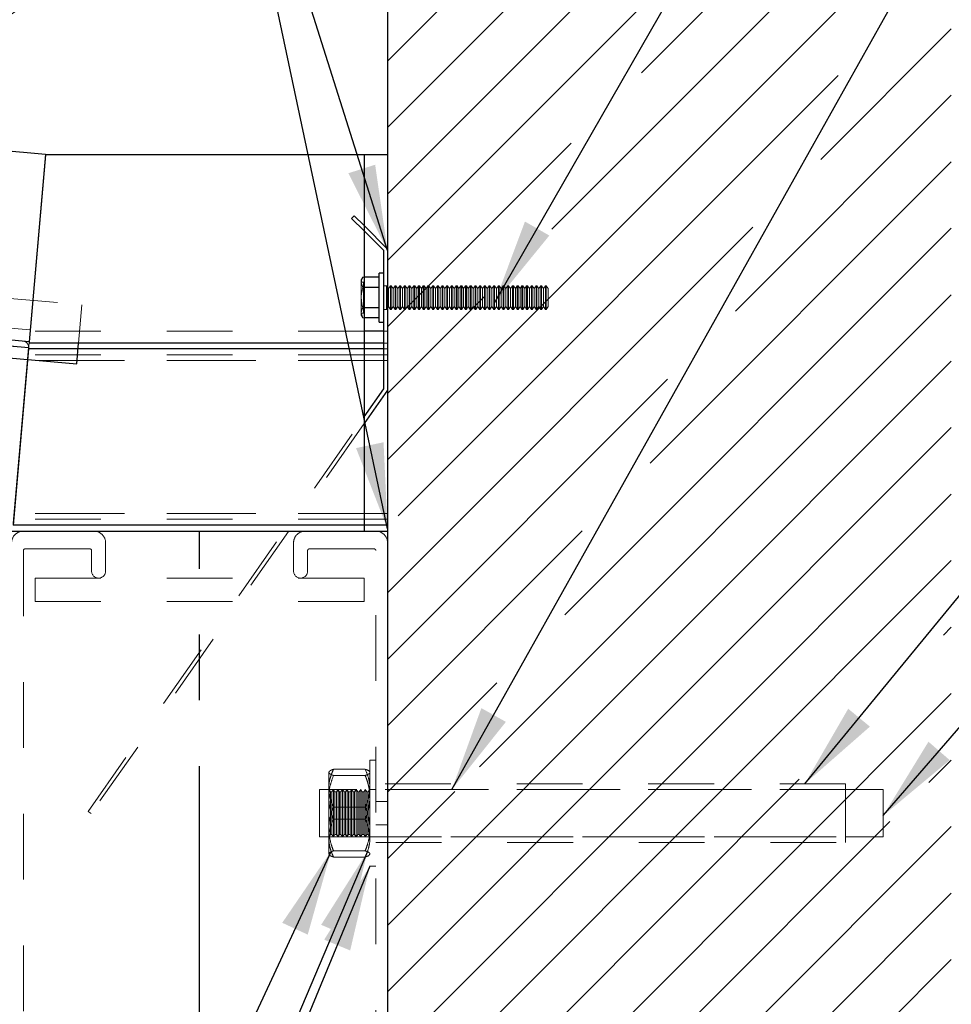
# Model space of a CAD drawing. Units: inches. Extents: x 0.3 to 33.8, y 0 to 21.6.
# Drawn here: x 22.5 to 23.9, y 8.4 to 9.9 of the extents above; entities that cross this region are included whole.
import ezdxf

# ---------------------------------------------------------------- set-up
doc = ezdxf.new("R2010")
doc.units = ezdxf.units.IN
doc.header["$MEASUREMENT"] = 0
doc.linetypes.add('CENTERX2', pattern=[0.8, 0.5, -0.1, 0.1, -0.1])
doc.linetypes.add('HIDDEN', pattern=[0.075, 0.05, -0.025])
doc.layers.add('SLD-0', color=179, linetype='Continuous')
doc.dimstyles.new('SLDDIMSTYLE2', dxfattribs={"dimtxt": 0.18, "dimasz": 0.13, "dimexe": 0, "dimexo": 0.0625, "dimgap": 0, "dimtad": 0, "dimtih": 1, "dimtoh": 1, "dimdec": 0, "dimrnd": 1e-09, "dimzin": 0, "dimdsep": 46, "dimlunit": 5, "dimtxsty": 'Standard', "dimsah": 1, "dimcen": 0.09, "dimadec": 0, "dimazin": 0, "dimtfac": 0.13, "dimtdec": 0, "dimtofl": 0, "dimtmove": 0, "dimatfit": 3, "dimfxl": 1, "dimfrac": 2, "dimtolj": 1, "dimtzin": 0, "dimarcsym": 0})

# ---------------------------------------------------------------- blocks, each defined once
blk = doc.blocks.new('SW_HATCH_16')
at = {"color": 0, "linetype": 'Continuous', "lineweight": 18}
for p, q in [((0.3413, 0.0383), (-0.009, -0.3121)), ((0.4407, 0.0367), (-0.009, -0.4131)), ((0.5349, 0.0299), (-0.009, -0.5141)), ((0.7103, 0.0032), (0.3769, -0.3302)), ((0.7924, -0.0157), (0.2406, -0.5675)), ((0.8058, -0.1034), (-0.009, -0.9182)), ((0.4066, -0.1995), (-0.009, -0.6151)), ((0.8481, -0.2631), (0.6496, -0.4616)), ((0.6761, -0.3341), (0.007, -1.0032)), ((0.8481, -0.3641), (0.5199, -0.6923)), ((0.2703, -0.4369), (-0.009, -0.7161)), ((0.8481, -0.4651), (0.3902, -0.923)), ((0.5464, -0.5647), (-0.009, -1.1202)), ((0.8481, -0.5661), (0.2606, -1.1537)), ((0.1379, -0.6702), (-0.009, -0.8171)), ((0.8481, -0.6671), (0.1309, -1.3843)), ((0.8481, -0.7681), (-0.009, -1.6253)), ((0.4168, -0.7954), (-0.009, -1.2212)), ((0.8481, -0.8691), (-0.009, -1.7263)), ((0.8481, -0.9702), (-0.009, -1.8273)), ((0.2871, -1.0261), (-0.009, -1.3222)), ((0.8481, -1.0712), (-0.009, -1.9283)), ((0.8481, -1.1722), (0.836, -1.1843)), ((0.1574, -1.2568), (-0.009, -1.4232)), ((0.8481, -1.2732), (-0.009, -2.1303)), ((0.8481, -1.3742), (0.8139, -1.4084)), ((0.6169, -1.4034), (-0.009, -2.0293)), ((0.0934, -1.4218), (-0.009, -1.5243)), ((0.7548, -1.4675), (-0.009, -2.2314)), ((0.8481, -1.4752), (-0.009, -2.3324)), ((0.8481, -1.5762), (-0.009, -2.4334)), ((0.8481, -1.6773), (-0.009, -2.5344))]:
    blk.add_line(p, q, dxfattribs=at)

msp = doc.modelspace()

# ---------------------------------------------------------------- linework, layer by layer
at = {"color": 7, "linetype": 'Continuous', "lineweight": 25}
for p, q in [((23.0198, 10.1929), (23.0198, 6.8084)), ((22.4999, 9.7409), (22.2085, 9.7664)), ((22.4999, 9.7409), (22.475, 9.4563)), ((22.4998, 9.74), (22.475, 9.4563)), ((22.9841, 9.74), (22.4998, 9.74)), ((23.0198, 9.74), (22.9841, 9.74)), ((22.9841, 9.74), (22.9841, 9.4542)), ((22.9841, 9.6327), (23.0198, 9.5971)), ((23.0141, 9.5947), (22.9841, 9.6247)), ((23.0141, 9.3846), (23.0141, 9.5947)), ((23.0141, 9.5604), (23.0069, 9.5604)), ((23.0069, 9.5233), (23.0069, 9.5604)), ((23.0069, 9.5542), (22.9841, 9.5542)), ((23.0069, 9.5388), (22.9841, 9.5388)), ((23.0069, 9.4862), (23.0069, 9.5233)), ((23.0069, 9.5078), (22.9841, 9.5078)), ((21.9703, 9.4915), (22.4742, 9.4474)), ((22.475, 9.4563), (21.9762, 9.4999)), ((23.0069, 9.4924), (22.9841, 9.4924)), ((23.0069, 9.4862), (23.0141, 9.4862)), ((21.9584, 9.4742), (22.5472, 9.4227)), ((23.0141, 9.4721), (22.9841, 9.4721)), ((22.475, 9.4563), (22.475, 9.4542)), ((22.4741, 9.4453), (22.4506, 9.1775)), ((22.4509, 9.1805), (22.4742, 9.4474)), ((22.9841, 9.4453), (22.4741, 9.4453)), ((22.9841, 9.4542), (22.475, 9.4542)), ((22.5472, 9.4227), (22.5499, 9.4542)), ((23.0141, 9.4542), (22.9841, 9.4542)), ((22.9841, 9.4542), (22.9841, 9.4453)), ((22.9841, 9.4453), (22.9841, 9.1775)), ((22.9841, 9.3419), (23.0141, 9.3846)), ((23.0198, 9.3828), (22.9841, 9.3319)), ((22.9841, 9.1775), (22.4506, 9.1775)), ((22.9841, 9.1775), (22.9841, 9.1685)), ((22.4483, 9.1685), (23.0198, 9.1685))]:
    msp.add_line(p, q, dxfattribs=at)
at = {"color": 7, "linetype": 'HIDDEN', "lineweight": 18}
for p, q in [((22.9652, 9.6436), (22.9693, 9.6476)), ((22.9841, 9.6247), (22.9652, 9.6436)), ((22.9693, 9.6476), (22.9841, 9.6327)), ((22.02, 9.5592), (22.555, 9.5124)), ((22.9822, 9.5542), (22.9798, 9.5501)), ((22.9798, 9.5465), (22.9798, 9.5501)), ((22.9832, 9.5467), (22.9798, 9.5467)), ((22.9822, 9.5388), (22.9798, 9.5465)), ((22.9798, 9.5233), (22.9798, 9.5465)), ((22.9841, 9.5542), (22.9822, 9.5542)), ((22.9832, 9.5467), (22.9832, 9.4999)), ((22.9841, 9.5388), (22.9822, 9.5388)), ((23.0182, 9.5412), (23.0141, 9.5412)), ((23.0182, 9.5054), (23.0182, 9.5412)), ((23.0198, 9.5412), (23.0182, 9.5412)), ((23.0212, 9.5369), (23.0182, 9.5412)), ((23.0242, 9.5412), (23.0212, 9.5369)), ((23.0212, 9.5097), (23.0212, 9.5369)), ((23.0242, 9.5054), (23.0242, 9.5412)), ((23.0254, 9.5412), (23.0242, 9.5412)), ((23.0254, 9.5054), (23.0254, 9.5412)), ((23.0283, 9.5369), (23.0254, 9.5412)), ((23.0313, 9.5412), (23.0283, 9.5369)), ((23.0283, 9.5097), (23.0283, 9.5369)), ((23.0313, 9.5054), (23.0313, 9.5412)), ((23.0325, 9.5412), (23.0313, 9.5412)), ((23.0325, 9.5054), (23.0325, 9.5412)), ((23.0355, 9.5369), (23.0325, 9.5412)), ((23.0385, 9.5412), (23.0355, 9.5369)), ((23.0355, 9.5097), (23.0355, 9.5369)), ((23.0385, 9.5054), (23.0385, 9.5412)), ((23.0397, 9.5412), (23.0385, 9.5412)), ((23.0397, 9.5054), (23.0397, 9.5412)), ((23.0426, 9.5369), (23.0397, 9.5412)), ((23.0456, 9.5412), (23.0426, 9.5369)), ((23.0426, 9.5097), (23.0426, 9.5369)), ((23.0456, 9.5054), (23.0456, 9.5412)), ((23.0468, 9.5412), (23.0456, 9.5412)), ((23.0468, 9.5054), (23.0468, 9.5412)), ((23.0498, 9.5369), (23.0468, 9.5412)), ((23.0528, 9.5412), (23.0498, 9.5369)), ((23.0498, 9.5097), (23.0498, 9.5369)), ((23.0528, 9.5054), (23.0528, 9.5412)), ((23.0539, 9.5412), (23.0528, 9.5412)), ((23.0539, 9.5054), (23.0539, 9.5412)), ((23.0569, 9.5369), (23.0539, 9.5412)), ((23.0599, 9.5412), (23.0569, 9.5369)), ((23.0569, 9.5097), (23.0569, 9.5369)), ((23.0599, 9.5054), (23.0599, 9.5412)), ((23.0611, 9.5412), (23.0599, 9.5412)), ((23.0611, 9.5054), (23.0611, 9.5412)), ((23.0641, 9.5369), (23.0611, 9.5412)), ((23.067, 9.5412), (23.0641, 9.5369)), ((23.0641, 9.5097), (23.0641, 9.5369)), ((23.067, 9.5054), (23.067, 9.5412)), ((23.0682, 9.5412), (23.067, 9.5412)), ((23.0682, 9.5054), (23.0682, 9.5412)), ((23.0712, 9.5369), (23.0682, 9.5412)), ((23.0742, 9.5412), (23.0712, 9.5369)), ((23.0712, 9.5097), (23.0712, 9.5369)), ((23.0742, 9.5054), (23.0742, 9.5412)), ((23.0754, 9.5412), (23.0742, 9.5412)), ((23.0754, 9.5054), (23.0754, 9.5412)), ((23.0783, 9.5369), (23.0754, 9.5412)), ((23.0813, 9.5412), (23.0783, 9.5369)), ((23.0783, 9.5097), (23.0783, 9.5369)), ((23.0813, 9.5054), (23.0813, 9.5412)), ((23.0825, 9.5412), (23.0813, 9.5412)), ((23.0825, 9.5054), (23.0825, 9.5412)), ((23.0855, 9.5369), (23.0825, 9.5412)), ((23.0885, 9.5412), (23.0855, 9.5369)), ((23.0855, 9.5097), (23.0855, 9.5369)), ((23.0885, 9.5054), (23.0885, 9.5412)), ((23.0897, 9.5412), (23.0885, 9.5412)), ((23.0897, 9.5054), (23.0897, 9.5412)), ((23.0926, 9.5369), (23.0897, 9.5412)), ((23.0956, 9.5412), (23.0926, 9.5369)), ((23.0926, 9.5097), (23.0926, 9.5369)), ((23.0956, 9.5054), (23.0956, 9.5412)), ((23.0968, 9.5412), (23.0956, 9.5412)), ((23.0968, 9.5054), (23.0968, 9.5412)), ((23.0998, 9.5369), (23.0968, 9.5412)), ((23.1028, 9.5412), (23.0998, 9.5369)), ((23.0998, 9.5097), (23.0998, 9.5369)), ((23.1028, 9.5054), (23.1028, 9.5412)), ((23.1039, 9.5412), (23.1028, 9.5412)), ((23.1039, 9.5054), (23.1039, 9.5412)), ((23.1069, 9.5369), (23.1039, 9.5412)), ((23.1099, 9.5412), (23.1069, 9.5369)), ((23.1069, 9.5097), (23.1069, 9.5369)), ((23.1099, 9.5054), (23.1099, 9.5412)), ((23.1111, 9.5412), (23.1099, 9.5412)), ((23.1111, 9.5054), (23.1111, 9.5412)), ((23.1141, 9.5369), (23.1111, 9.5412)), ((23.117, 9.5412), (23.1141, 9.5369)), ((23.1141, 9.5097), (23.1141, 9.5369)), ((23.117, 9.5054), (23.117, 9.5412)), ((23.1182, 9.5412), (23.117, 9.5412)), ((23.1182, 9.5054), (23.1182, 9.5412)), ((23.1212, 9.5369), (23.1182, 9.5412)), ((23.1242, 9.5412), (23.1212, 9.5369)), ((23.1212, 9.5097), (23.1212, 9.5369)), ((23.1242, 9.5054), (23.1242, 9.5412)), ((23.1254, 9.5412), (23.1242, 9.5412)), ((23.1254, 9.5054), (23.1254, 9.5412)), ((23.1283, 9.5369), (23.1254, 9.5412)), ((23.1313, 9.5412), (23.1283, 9.5369)), ((23.1283, 9.5097), (23.1283, 9.5369)), ((23.1313, 9.5054), (23.1313, 9.5412)), ((23.1325, 9.5412), (23.1313, 9.5412)), ((23.1325, 9.5054), (23.1325, 9.5412)), ((23.1355, 9.5369), (23.1325, 9.5412)), ((23.1385, 9.5412), (23.1355, 9.5369)), ((23.1355, 9.5097), (23.1355, 9.5369)), ((23.1385, 9.5054), (23.1385, 9.5412)), ((23.1397, 9.5412), (23.1385, 9.5412)), ((23.1397, 9.5054), (23.1397, 9.5412)), ((23.1426, 9.5369), (23.1397, 9.5412)), ((23.1456, 9.5412), (23.1426, 9.5369)), ((23.1426, 9.5097), (23.1426, 9.5369)), ((23.1456, 9.5054), (23.1456, 9.5412)), ((23.1468, 9.5412), (23.1456, 9.5412)), ((23.1468, 9.5054), (23.1468, 9.5412)), ((23.1498, 9.5369), (23.1468, 9.5412)), ((23.1528, 9.5412), (23.1498, 9.5369)), ((23.1498, 9.5097), (23.1498, 9.5369)), ((23.1528, 9.5054), (23.1528, 9.5412)), ((23.1539, 9.5412), (23.1528, 9.5412)), ((23.1539, 9.5054), (23.1539, 9.5412)), ((23.1569, 9.5369), (23.1539, 9.5412)), ((23.1599, 9.5412), (23.1569, 9.5369)), ((23.1569, 9.5097), (23.1569, 9.5369)), ((23.1599, 9.5054), (23.1599, 9.5412)), ((23.1611, 9.5412), (23.1599, 9.5412)), ((23.1611, 9.5054), (23.1611, 9.5412)), ((23.1641, 9.5369), (23.1611, 9.5412)), ((23.167, 9.5412), (23.1641, 9.5369)), ((23.1641, 9.5097), (23.1641, 9.5369)), ((23.167, 9.5054), (23.167, 9.5412)), ((23.1682, 9.5412), (23.167, 9.5412)), ((23.1682, 9.5054), (23.1682, 9.5412)), ((23.1712, 9.5369), (23.1682, 9.5412)), ((23.1742, 9.5412), (23.1712, 9.5369)), ((23.1712, 9.5097), (23.1712, 9.5369)), ((23.1742, 9.5054), (23.1742, 9.5412)), ((23.1754, 9.5412), (23.1742, 9.5412)), ((23.1754, 9.5054), (23.1754, 9.5412)), ((23.1783, 9.5369), (23.1754, 9.5412)), ((23.1813, 9.5412), (23.1783, 9.5369)), ((23.1783, 9.5097), (23.1783, 9.5369)), ((23.1813, 9.5054), (23.1813, 9.5412)), ((23.1825, 9.5412), (23.1813, 9.5412)), ((23.1825, 9.5054), (23.1825, 9.5412)), ((23.1855, 9.5369), (23.1825, 9.5412)), ((23.1885, 9.5412), (23.1855, 9.5369)), ((23.1855, 9.5097), (23.1855, 9.5369)), ((23.1885, 9.5054), (23.1885, 9.5412)), ((23.1897, 9.5412), (23.1885, 9.5412)), ((23.1897, 9.5054), (23.1897, 9.5412)), ((23.1926, 9.5369), (23.1897, 9.5412)), ((23.1956, 9.5412), (23.1926, 9.5369)), ((23.1926, 9.5097), (23.1926, 9.5369)), ((23.1956, 9.5054), (23.1956, 9.5412)), ((23.1968, 9.5412), (23.1956, 9.5412)), ((23.1968, 9.5054), (23.1968, 9.5412)), ((23.1998, 9.5369), (23.1968, 9.5412)), ((23.2028, 9.5412), (23.1998, 9.5369)), ((23.1998, 9.5097), (23.1998, 9.5369)), ((23.2028, 9.5054), (23.2028, 9.5412)), ((23.2039, 9.5412), (23.2028, 9.5412)), ((23.2039, 9.5054), (23.2039, 9.5412)), ((23.2069, 9.5369), (23.2039, 9.5412)), ((23.2099, 9.5412), (23.2069, 9.5369)), ((23.2069, 9.5097), (23.2069, 9.5369)), ((23.2099, 9.5054), (23.2099, 9.5412)), ((23.2111, 9.5412), (23.2099, 9.5412)), ((23.2111, 9.5054), (23.2111, 9.5412)), ((23.2141, 9.5369), (23.2111, 9.5412)), ((23.217, 9.5412), (23.2141, 9.5369)), ((23.2141, 9.5097), (23.2141, 9.5369)), ((23.217, 9.5054), (23.217, 9.5412)), ((23.2182, 9.5412), (23.217, 9.5412)), ((23.2182, 9.5054), (23.2182, 9.5412)), ((23.2212, 9.5369), (23.2182, 9.5412)), ((23.2242, 9.5412), (23.2212, 9.5369)), ((23.2212, 9.5097), (23.2212, 9.5369)), ((23.2242, 9.5054), (23.2242, 9.5412)), ((23.2254, 9.5412), (23.2242, 9.5412)), ((23.2254, 9.5054), (23.2254, 9.5412)), ((23.2283, 9.5369), (23.2254, 9.5412)), ((23.2313, 9.5412), (23.2283, 9.5369)), ((23.2283, 9.5097), (23.2283, 9.5369)), ((23.2313, 9.5054), (23.2313, 9.5412)), ((23.2325, 9.5412), (23.2313, 9.5412)), ((23.2325, 9.5054), (23.2325, 9.5412)), ((23.2355, 9.5369), (23.2325, 9.5412)), ((23.2385, 9.5412), (23.2355, 9.5369)), ((23.2355, 9.5097), (23.2355, 9.5369)), ((23.2385, 9.5054), (23.2385, 9.5412)), ((23.2397, 9.5412), (23.2385, 9.5412)), ((23.2397, 9.5054), (23.2397, 9.5412)), ((23.2426, 9.5369), (23.2397, 9.5412)), ((23.2456, 9.5412), (23.2426, 9.5369)), ((23.2426, 9.5097), (23.2426, 9.5369)), ((23.2456, 9.5054), (23.2456, 9.5412)), ((23.2468, 9.5412), (23.2456, 9.5412)), ((23.2468, 9.5054), (23.2468, 9.5412)), ((23.2498, 9.5369), (23.2468, 9.5412)), ((23.2528, 9.5412), (23.2498, 9.5369)), ((23.2498, 9.5097), (23.2498, 9.5369)), ((23.2528, 9.5054), (23.2528, 9.5412)), ((23.2539, 9.5412), (23.2528, 9.5412)), ((23.2539, 9.5054), (23.2539, 9.5412)), ((23.2569, 9.5369), (23.2539, 9.5412)), ((23.2599, 9.5412), (23.2569, 9.5369)), ((23.2569, 9.5097), (23.2569, 9.5369)), ((23.2599, 9.5054), (23.2599, 9.5412)), ((23.2611, 9.5412), (23.2599, 9.5412)), ((23.2611, 9.5054), (23.2611, 9.5412)), ((23.2641, 9.5369), (23.2611, 9.5412)), ((23.2641, 9.5097), (23.2641, 9.5369)), ((22.4766, 9.4741), (21.9883, 9.5168)), ((22.9798, 9.5001), (22.9798, 9.5233)), ((22.5499, 9.4542), (22.555, 9.5124)), ((22.9822, 9.4924), (22.9798, 9.5001)), ((22.9798, 9.4965), (22.9798, 9.5001)), ((22.9841, 9.5078), (22.9822, 9.5078)), ((23.0141, 9.5054), (23.0182, 9.5054)), ((23.0182, 9.5054), (23.0212, 9.5097)), ((23.0182, 9.5054), (23.0198, 9.5054)), ((23.0212, 9.5097), (23.0242, 9.5054)), ((23.0242, 9.5054), (23.0254, 9.5054)), ((23.0254, 9.5054), (23.0283, 9.5097)), ((23.0283, 9.5097), (23.0313, 9.5054)), ((23.0313, 9.5054), (23.0325, 9.5054)), ((23.0325, 9.5054), (23.0355, 9.5097)), ((23.0355, 9.5097), (23.0385, 9.5054)), ((23.0385, 9.5054), (23.0397, 9.5054)), ((23.0397, 9.5054), (23.0426, 9.5097)), ((23.0426, 9.5097), (23.0456, 9.5054)), ((23.0456, 9.5054), (23.0468, 9.5054)), ((23.0468, 9.5054), (23.0498, 9.5097)), ((23.0498, 9.5097), (23.0528, 9.5054)), ((23.0528, 9.5054), (23.0539, 9.5054)), ((23.0539, 9.5054), (23.0569, 9.5097)), ((23.0569, 9.5097), (23.0599, 9.5054)), ((23.0599, 9.5054), (23.0611, 9.5054)), ((23.0611, 9.5054), (23.0641, 9.5097)), ((23.0641, 9.5097), (23.067, 9.5054)), ((23.067, 9.5054), (23.0682, 9.5054)), ((23.0682, 9.5054), (23.0712, 9.5097)), ((23.0712, 9.5097), (23.0742, 9.5054)), ((23.0742, 9.5054), (23.0754, 9.5054)), ((23.0754, 9.5054), (23.0783, 9.5097)), ((23.0783, 9.5097), (23.0813, 9.5054)), ((23.0813, 9.5054), (23.0825, 9.5054)), ((23.0825, 9.5054), (23.0855, 9.5097)), ((23.0855, 9.5097), (23.0885, 9.5054)), ((23.0885, 9.5054), (23.0897, 9.5054)), ((23.0897, 9.5054), (23.0926, 9.5097)), ((23.0926, 9.5097), (23.0956, 9.5054)), ((23.0956, 9.5054), (23.0968, 9.5054)), ((23.0968, 9.5054), (23.0998, 9.5097)), ((23.0998, 9.5097), (23.1028, 9.5054)), ((23.1028, 9.5054), (23.1039, 9.5054)), ((23.1039, 9.5054), (23.1069, 9.5097)), ((23.1069, 9.5097), (23.1099, 9.5054)), ((23.1099, 9.5054), (23.1111, 9.5054)), ((23.1111, 9.5054), (23.1141, 9.5097)), ((23.1141, 9.5097), (23.117, 9.5054)), ((23.117, 9.5054), (23.1182, 9.5054)), ((23.1182, 9.5054), (23.1212, 9.5097)), ((23.1212, 9.5097), (23.1242, 9.5054)), ((23.1242, 9.5054), (23.1254, 9.5054)), ((23.1254, 9.5054), (23.1283, 9.5097)), ((23.1283, 9.5097), (23.1313, 9.5054)), ((23.1313, 9.5054), (23.1325, 9.5054)), ((23.1325, 9.5054), (23.1355, 9.5097)), ((23.1355, 9.5097), (23.1385, 9.5054)), ((23.1385, 9.5054), (23.1397, 9.5054)), ((23.1397, 9.5054), (23.1426, 9.5097)), ((23.1426, 9.5097), (23.1456, 9.5054)), ((23.1456, 9.5054), (23.1468, 9.5054)), ((23.1468, 9.5054), (23.1498, 9.5097)), ((23.1498, 9.5097), (23.1528, 9.5054)), ((23.1528, 9.5054), (23.1539, 9.5054)), ((23.1539, 9.5054), (23.1569, 9.5097)), ((23.1569, 9.5097), (23.1599, 9.5054)), ((23.1599, 9.5054), (23.1611, 9.5054)), ((23.1611, 9.5054), (23.1641, 9.5097)), ((23.1641, 9.5097), (23.167, 9.5054)), ((23.167, 9.5054), (23.1682, 9.5054)), ((23.1682, 9.5054), (23.1712, 9.5097)), ((23.1712, 9.5097), (23.1742, 9.5054)), ((23.1742, 9.5054), (23.1754, 9.5054)), ((23.1754, 9.5054), (23.1783, 9.5097)), ((23.1783, 9.5097), (23.1813, 9.5054)), ((23.1813, 9.5054), (23.1825, 9.5054)), ((23.1825, 9.5054), (23.1855, 9.5097)), ((23.1855, 9.5097), (23.1885, 9.5054)), ((23.1885, 9.5054), (23.1897, 9.5054)), ((23.1897, 9.5054), (23.1926, 9.5097)), ((23.1926, 9.5097), (23.1956, 9.5054)), ((23.1956, 9.5054), (23.1968, 9.5054)), ((23.1968, 9.5054), (23.1998, 9.5097)), ((23.1998, 9.5097), (23.2028, 9.5054)), ((23.2028, 9.5054), (23.2039, 9.5054)), ((23.2039, 9.5054), (23.2069, 9.5097)), ((23.2069, 9.5097), (23.2099, 9.5054)), ((23.2099, 9.5054), (23.2111, 9.5054)), ((23.2111, 9.5054), (23.2141, 9.5097)), ((23.2141, 9.5097), (23.217, 9.5054)), ((23.217, 9.5054), (23.2182, 9.5054)), ((23.2182, 9.5054), (23.2212, 9.5097)), ((23.2212, 9.5097), (23.2242, 9.5054)), ((23.2242, 9.5054), (23.2254, 9.5054)), ((23.2254, 9.5054), (23.2283, 9.5097)), ((23.2283, 9.5097), (23.2313, 9.5054)), ((23.2313, 9.5054), (23.2325, 9.5054)), ((23.2325, 9.5054), (23.2355, 9.5097)), ((23.2355, 9.5097), (23.2385, 9.5054)), ((23.2385, 9.5054), (23.2397, 9.5054)), ((23.2397, 9.5054), (23.2426, 9.5097)), ((23.2426, 9.5097), (23.2456, 9.5054)), ((23.2456, 9.5054), (23.2468, 9.5054)), ((23.2468, 9.5054), (23.2498, 9.5097)), ((23.2498, 9.5097), (23.2528, 9.5054)), ((23.2528, 9.5054), (23.2539, 9.5054)), ((23.2539, 9.5054), (23.2569, 9.5097)), ((23.2569, 9.5097), (23.2599, 9.5054)), ((23.2599, 9.5054), (23.2611, 9.5054)), ((23.2611, 9.5054), (23.2641, 9.5097)), ((22.4742, 9.4474), (21.9703, 9.4915)), ((22.9798, 9.4999), (22.9832, 9.4999)), ((22.9798, 9.4965), (22.9822, 9.4924)), ((22.9841, 9.4924), (22.9822, 9.4924)), ((22.9841, 9.4721), (22.4764, 9.4721)), ((23.0198, 9.4721), (23.0141, 9.4721)), ((23.0198, 9.4453), (22.4741, 9.4453)), ((22.9841, 9.4453), (22.4741, 9.4453)), ((22.475, 9.4542), (22.4748, 9.4542)), ((23.0198, 9.4542), (23.0141, 9.4542)), ((23.0198, 9.4453), (23.0141, 9.4453)), ((23.0198, 9.4275), (22.4725, 9.4275)), ((22.9841, 9.4275), (22.4725, 9.4275)), ((22.9841, 9.4364), (22.4733, 9.4364)), ((23.0198, 9.4364), (22.9841, 9.4364)), ((22.5644, 8.7425), (22.9841, 9.3419)), ((22.9841, 9.3319), (22.5691, 8.7392)), ((22.9841, 9.1864), (22.4514, 9.1864)), ((23.0198, 9.1953), (22.4522, 9.1953)), ((22.9841, 9.1953), (22.4522, 9.1953)), ((23.0198, 9.1864), (22.9841, 9.1864)), ((23.0198, 9.1775), (22.4506, 9.1775)), ((22.9841, 9.1775), (22.4506, 9.1775)), ((22.5675, 9.1414), (22.4685, 9.1414)), ((22.5912, 9.1507), (22.5912, 9.1078)), ((22.8769, 9.1078), (22.8769, 9.1507)), ((22.9996, 9.1414), (22.9006, 9.1414)), ((22.4662, 9.1391), (22.4662, 8.3408)), ((22.5698, 9.1078), (22.5698, 9.1391)), ((22.8983, 9.1391), (22.8983, 9.1078)), ((23.0019, 8.3408), (23.0019, 9.1391)), ((22.4841, 9.0614), (22.4841, 9.0971)), ((22.4841, 9.0971), (22.9841, 9.0971)), ((22.9841, 9.0614), (22.9841, 9.0971)), ((22.4841, 9.0614), (22.9841, 9.0614)), ((22.993, 8.8203), (22.993, 8.6596)), ((23.0019, 8.8203), (22.993, 8.8203)), ((22.9305, 8.8019), (22.9305, 8.7639)), ((22.9376, 8.8066), (22.9858, 8.8066)), ((22.9376, 8.7972), (22.9858, 8.7972)), ((23.7162, 8.7846), (23.0019, 8.7846)), ((23.7162, 8.74), (23.7162, 8.7846)), ((22.9162, 8.74), (22.9162, 8.7757)), ((23.7733, 8.7757), (22.9162, 8.7757)), ((22.9306, 8.7757), (22.9305, 8.7757)), ((22.9306, 8.7757), (22.9306, 8.7042)), ((22.933, 8.7723), (22.9306, 8.7757)), ((22.933, 8.7723), (22.933, 8.7524)), ((22.9352, 8.7723), (22.933, 8.7723)), ((22.9375, 8.7757), (22.9352, 8.7723)), ((22.9352, 8.7524), (22.9352, 8.7723)), ((22.9375, 8.7536), (22.9375, 8.7757)), ((22.9399, 8.7723), (22.9375, 8.7757)), ((22.9399, 8.7524), (22.9399, 8.7723)), ((22.9421, 8.7723), (22.9399, 8.7723)), ((22.9445, 8.7757), (22.9421, 8.7723)), ((22.9421, 8.7524), (22.9421, 8.7723)), ((22.9445, 8.7536), (22.9445, 8.7757)), ((22.9468, 8.7723), (22.9445, 8.7757)), ((22.9468, 8.7524), (22.9468, 8.7723)), ((22.949, 8.7723), (22.9468, 8.7723)), ((22.9514, 8.7757), (22.949, 8.7723)), ((22.949, 8.7524), (22.949, 8.7723)), ((22.9514, 8.7536), (22.9514, 8.7757)), ((22.9537, 8.7723), (22.9514, 8.7757)), ((22.9537, 8.7524), (22.9537, 8.7723)), ((22.9559, 8.7723), (22.9537, 8.7723)), ((22.9583, 8.7757), (22.9559, 8.7723)), ((22.9559, 8.7524), (22.9559, 8.7723)), ((22.9583, 8.7536), (22.9583, 8.7757)), ((22.9606, 8.7723), (22.9583, 8.7757)), ((22.9606, 8.7524), (22.9606, 8.7723)), ((22.9629, 8.7723), (22.9606, 8.7723)), ((22.9652, 8.7757), (22.9629, 8.7723)), ((22.9629, 8.7524), (22.9629, 8.7723)), ((22.9652, 8.7536), (22.9652, 8.7757)), ((22.9675, 8.7723), (22.9652, 8.7757)), ((22.9675, 8.7524), (22.9675, 8.7723)), ((22.9698, 8.7723), (22.9675, 8.7723)), ((22.9721, 8.7757), (22.9698, 8.7723)), ((22.9698, 8.7524), (22.9698, 8.7723)), ((22.9721, 8.7536), (22.9721, 8.7757)), ((22.9745, 8.7723), (22.9721, 8.7757)), ((22.9745, 8.7524), (22.9745, 8.7723)), ((22.9767, 8.7723), (22.9745, 8.7723)), ((22.979, 8.7757), (22.9767, 8.7723)), ((22.9767, 8.7524), (22.9767, 8.7723)), ((22.979, 8.7536), (22.979, 8.7757)), ((22.9814, 8.7723), (22.979, 8.7757)), ((22.9814, 8.7524), (22.9814, 8.7723)), ((22.9836, 8.7723), (22.9814, 8.7723)), ((22.9859, 8.7757), (22.9836, 8.7723)), ((22.9836, 8.7524), (22.9836, 8.7723)), ((22.9859, 8.7536), (22.9859, 8.7757)), ((22.9883, 8.7723), (22.9859, 8.7757)), ((22.9883, 8.7524), (22.9883, 8.7723)), ((22.9905, 8.7723), (22.9883, 8.7723)), ((22.9928, 8.7757), (22.9905, 8.7723)), ((22.9905, 8.7524), (22.9905, 8.7723)), ((22.9928, 8.7536), (22.9928, 8.7757)), ((22.9929, 8.7756), (22.9928, 8.7757)), ((22.993, 8.7757), (22.9929, 8.7756)), ((22.9929, 8.7756), (22.9929, 8.7536)), ((23.0019, 8.7757), (22.993, 8.7757)), ((23.7162, 8.7757), (23.0019, 8.7757)), ((23.7733, 8.74), (23.7733, 8.7757)), ((22.9305, 8.7639), (22.9305, 8.7019)), ((22.933, 8.7524), (22.933, 8.7076)), ((22.9352, 8.7076), (22.9352, 8.7524)), ((22.9375, 8.7042), (22.9375, 8.7536)), ((22.9399, 8.7076), (22.9399, 8.7524)), ((22.9421, 8.7076), (22.9421, 8.7524)), ((22.9445, 8.7042), (22.9445, 8.7536)), ((22.9468, 8.7076), (22.9468, 8.7524)), ((22.949, 8.7076), (22.949, 8.7524)), ((22.9514, 8.7042), (22.9514, 8.7536)), ((22.9537, 8.7076), (22.9537, 8.7524)), ((22.9559, 8.7076), (22.9559, 8.7524)), ((22.9583, 8.7042), (22.9583, 8.7536)), ((22.9606, 8.7076), (22.9606, 8.7524)), ((22.9629, 8.7076), (22.9629, 8.7524)), ((22.9652, 8.7042), (22.9652, 8.7536)), ((22.9675, 8.7076), (22.9675, 8.7524)), ((22.9698, 8.7076), (22.9698, 8.7524)), ((22.9721, 8.7042), (22.9721, 8.7536)), ((22.9745, 8.7076), (22.9745, 8.7524)), ((22.9767, 8.7076), (22.9767, 8.7524)), ((22.979, 8.7042), (22.979, 8.7536)), ((22.9814, 8.7076), (22.9814, 8.7524)), ((22.9836, 8.7076), (22.9836, 8.7524)), ((22.9859, 8.7042), (22.9859, 8.7536)), ((22.9883, 8.7076), (22.9883, 8.7524)), ((22.9905, 8.7076), (22.9905, 8.7524)), ((22.9928, 8.7042), (22.9928, 8.7536)), ((22.9929, 8.7536), (22.9929, 8.7043)), ((23.0198, 8.7578), (23.0019, 8.7578)), ((22.5691, 8.7392), (22.5644, 8.7425)), ((22.9162, 8.7042), (22.9162, 8.74)), ((22.9376, 8.7493), (22.9858, 8.7493)), ((23.7162, 8.6953), (23.7162, 8.74)), ((23.7733, 8.7042), (23.7733, 8.74)), ((22.9376, 8.7306), (22.9858, 8.7306)), ((23.0019, 8.7221), (23.0198, 8.7221)), ((22.9306, 8.7042), (22.933, 8.7076)), ((22.933, 8.7076), (22.9352, 8.7076)), ((22.9352, 8.7076), (22.9375, 8.7042)), ((22.9375, 8.7042), (22.9399, 8.7076)), ((22.9399, 8.7076), (22.9421, 8.7076)), ((22.9421, 8.7076), (22.9445, 8.7042)), ((22.9445, 8.7042), (22.9468, 8.7076)), ((22.9468, 8.7076), (22.949, 8.7076)), ((22.949, 8.7076), (22.9514, 8.7042)), ((22.9514, 8.7042), (22.9537, 8.7076)), ((22.9537, 8.7076), (22.9559, 8.7076)), ((22.9559, 8.7076), (22.9583, 8.7042)), ((22.9583, 8.7042), (22.9606, 8.7076)), ((22.9606, 8.7076), (22.9629, 8.7076)), ((22.9629, 8.7076), (22.9652, 8.7042)), ((22.9652, 8.7042), (22.9675, 8.7076)), ((22.9675, 8.7076), (22.9698, 8.7076)), ((22.9698, 8.7076), (22.9721, 8.7042)), ((22.9721, 8.7042), (22.9745, 8.7076)), ((22.9745, 8.7076), (22.9767, 8.7076)), ((22.9767, 8.7076), (22.979, 8.7042)), ((22.979, 8.7042), (22.9814, 8.7076)), ((22.9814, 8.7076), (22.9836, 8.7076)), ((22.9836, 8.7076), (22.9859, 8.7042)), ((22.9859, 8.7042), (22.9883, 8.7076)), ((22.9883, 8.7076), (22.9905, 8.7076)), ((22.9905, 8.7076), (22.9928, 8.7042)), ((22.9162, 8.7042), (23.7733, 8.7042)), ((22.9305, 8.7042), (22.9306, 8.7042)), ((22.9305, 8.7019), (22.9305, 8.6775)), ((22.9928, 8.7042), (22.9929, 8.7043)), ((22.9929, 8.7043), (22.993, 8.7042)), ((22.993, 8.7042), (23.0019, 8.7042)), ((23.0019, 8.7042), (23.7162, 8.7042)), ((23.0019, 8.6953), (23.7162, 8.6953)), ((22.9376, 8.6827), (22.9858, 8.6827)), ((22.9376, 8.6733), (22.9858, 8.6733)), ((22.993, 8.6596), (23.0019, 8.6596))]:
    msp.add_line(p, q, dxfattribs=at)
at = {"color": 8, "linetype": 'Continuous', "lineweight": 25}
for p, q in [((23.0141, 9.4453), (22.9841, 9.4453)), ((23.0198, 9.1775), (22.9841, 9.1775))]:
    msp.add_line(p, q, dxfattribs=at)
at = {"color": 7, "linetype": 'CENTERX2'}
msp.add_line((22.7341, 8.3114), (22.7341, 9.1685), dxfattribs=at)
msp.add_line((22.7341, 8.3114), (22.7341, 9.1685), dxfattribs=at)
at = {"color": 7, "linetype": 'HIDDEN', "lineweight": 18, "flags": 128}
msp.add_lwpolyline([(22.4748, 9.4542), (22.4748, 9.4541), (22.4748, 9.4536), (22.4747, 9.4527), (22.4746, 9.4516), (22.4745, 9.4503), (22.4744, 9.4487), (22.4742, 9.4474)], dxfattribs=at)
at = {"color": 7, "linetype": 'Continuous', "lineweight": 18}
msp.add_circle((23.3916, 8.5007), 1.7326, dxfattribs=at)
at = {"color": 7, "linetype": 'HIDDEN', "lineweight": 18}
for centre, radius, start, end in [((22.4653, 9.4482), 0.00893, 355.0027, 84.9987), ((22.4653, 9.4482), 0.00893, 355.0027, 84.9987), ((22.4662, 9.1507), 0.0179, 89.998, 180.002), ((22.5733, 9.1507), 0.0179, 359.9998, 90.0012), ((22.8948, 9.1507), 0.0179, 89.9988, 180.0002), ((23.0019, 9.1507), 0.0179, 359.9998, 90.0012), ((22.4685, 9.1391), 0.00229, 90.0016, 180.0069), ((22.5675, 9.1391), 0.00229, 359.9931, 90.0069), ((22.9006, 9.1391), 0.00229, 90.0016, 180.0069), ((22.9996, 9.1391), 0.00229, 359.9931, 89.9984), ((22.5805, 9.1078), 0.0107, 180.0009, 359.9991), ((22.8876, 9.1078), 0.0107, 180.0018, 359.9982)]:
    msp.add_arc(centre, radius, start, end, dxfattribs=at)
for points, knots in [([(22.9798, 9.5465), (22.9798, 9.5467), (22.9798, 9.5494), (22.981, 9.5519), (22.9822, 9.5542)], [0, 0, 0, 0, 0.067717, 1, 1, 1, 1]), ([(22.9798, 9.5233), (22.9798, 9.5247), (22.9799, 9.5299), (22.9812, 9.535), (22.9822, 9.5388)], [0, 0, 0, 0, 0.268631, 1, 1, 1, 1]), ([(22.9822, 9.5078), (22.9818, 9.5091), (22.9804, 9.5142), (22.98, 9.5194), (22.9798, 9.5233)], [0, 0, 0, 0, 0.257548, 1, 1, 1, 1]), ([(22.9798, 9.5001), (22.9798, 9.5003), (22.9798, 9.503), (22.981, 9.5055), (22.9822, 9.5078)], [0, 0, 0, 0, 0.067755, 1, 1, 1, 1]), ([(22.9305, 8.8019), (22.9309, 8.8027), (22.9322, 8.8048), (22.9352, 8.8057), (22.9371, 8.8064), (22.9376, 8.8066)], [0, 0, 0, 0, 0.286695, 0.810696, 1, 1, 1, 1]), ([(22.9376, 8.8066), (22.9367, 8.8045), (22.9348, 8.8003), (22.9326, 8.7937), (22.9311, 8.7869), (22.9305, 8.7816), (22.9305, 8.7786), (22.9305, 8.778)], [0, 0, 0, 0, 0.23335, 0.465271, 0.699061, 0.933263, 1, 1, 1, 1]), ([(22.9376, 8.7972), (22.936, 8.7978), (22.9335, 8.7988), (22.9306, 8.8006), (22.9305, 8.8018), (22.9305, 8.8019)], [0, 0, 0, 0, 0.604203, 0.962827, 1, 1, 1, 1]), ([(22.9305, 8.7639), (22.9305, 8.766), (22.9307, 8.7728), (22.9328, 8.7841), (22.936, 8.7928), (22.9376, 8.7972)], [0, 0, 0, 0, 0.18858, 0.589086, 1, 1, 1, 1]), ([(22.993, 8.8019), (22.9926, 8.8027), (22.9913, 8.8048), (22.9883, 8.8057), (22.9864, 8.8064), (22.9858, 8.8066)], [0, 0, 0, 0, 0.286695, 0.810661, 1, 1, 1, 1]), ([(22.9858, 8.8066), (22.9876, 8.8024), (22.9912, 8.7938), (22.9929, 8.7839), (22.993, 8.7786), (22.993, 8.778)], [0, 0, 0, 0, 0.465454, 0.933183, 1, 1, 1, 1]), ([(22.9858, 8.7972), (22.9874, 8.7978), (22.99, 8.7988), (22.9929, 8.8006), (22.993, 8.8018), (22.993, 8.8019)], [0, 0, 0, 0, 0.604189, 0.962832, 1, 1, 1, 1]), ([(22.993, 8.7639), (22.993, 8.765), (22.9929, 8.7671), (22.9926, 8.7716), (22.9919, 8.7772), (22.9904, 8.7839), (22.9884, 8.7906), (22.9867, 8.795), (22.9858, 8.7972)], [0, 0, 0, 0, 0.094169, 0.188514, 0.387982, 0.589132, 0.793901, 1, 1, 1, 1]), ([(22.9305, 8.778), (22.9306, 8.7759), (22.9307, 8.7717), (22.9319, 8.7653), (22.9336, 8.759), (22.9354, 8.7543), (22.9368, 8.7511), (22.9374, 8.7499), (22.9376, 8.7493)], [0, 0, 0, 0, 0.21144, 0.425663, 0.646339, 0.870413, 0.935116, 1, 1, 1, 1]), ([(22.993, 8.778), (22.9927, 8.7738), (22.9921, 8.7651), (22.9887, 8.7557), (22.9864, 8.7505), (22.9858, 8.7493)], [0, 0, 0, 0, 0.425452, 0.870271, 1, 1, 1, 1]), ([(22.9376, 8.7306), (22.9366, 8.7334), (22.934, 8.7401), (22.9312, 8.7512), (22.9307, 8.7596), (22.9305, 8.7639)], [0, 0, 0, 0, 0.262765, 0.628529, 1, 1, 1, 1]), ([(22.9858, 8.7306), (22.9869, 8.7334), (22.9894, 8.7401), (22.9923, 8.7512), (22.9928, 8.7596), (22.993, 8.7639)], [0, 0, 0, 0, 0.262765, 0.628529, 1, 1, 1, 1]), ([(22.9305, 8.716), (22.9305, 8.7182), (22.9307, 8.7249), (22.9328, 8.7362), (22.936, 8.7449), (22.9376, 8.7493)], [0, 0, 0, 0, 0.18858, 0.589086, 1, 1, 1, 1]), ([(22.993, 8.716), (22.9929, 8.7182), (22.9927, 8.7249), (22.9906, 8.7362), (22.9875, 8.7449), (22.9858, 8.7493)], [0, 0, 0, 0, 0.18858, 0.589086, 1, 1, 1, 1]), ([(22.9305, 8.7019), (22.9308, 8.7061), (22.9314, 8.7148), (22.9348, 8.7242), (22.9371, 8.7294), (22.9376, 8.7306)], [0, 0, 0, 0, 0.425442, 0.870275, 1, 1, 1, 1]), ([(22.993, 8.7019), (22.9927, 8.7061), (22.9921, 8.7148), (22.9887, 8.7242), (22.9864, 8.7294), (22.9858, 8.7306)], [0, 0, 0, 0, 0.4254415, 0.8702708, 1, 1, 1, 1]), ([(22.9376, 8.6827), (22.9366, 8.6855), (22.934, 8.6922), (22.9312, 8.7033), (22.9307, 8.7118), (22.9305, 8.716)], [0, 0, 0, 0, 0.262774, 0.628529, 1, 1, 1, 1]), ([(22.9858, 8.6827), (22.9869, 8.6855), (22.9894, 8.6922), (22.9923, 8.7033), (22.9928, 8.7118), (22.993, 8.716)], [0, 0, 0, 0, 0.262774, 0.628529, 1, 1, 1, 1]), ([(22.9376, 8.6733), (22.9367, 8.6754), (22.9348, 8.6796), (22.9326, 8.6862), (22.9311, 8.693), (22.9305, 8.6983), (22.9305, 8.7013), (22.9305, 8.7019)], [0, 0, 0, 0, 0.233339, 0.46526, 0.69905, 0.933252, 1, 1, 1, 1]), ([(22.9858, 8.6733), (22.9876, 8.6775), (22.9912, 8.6861), (22.9929, 8.696), (22.993, 8.7013), (22.993, 8.7019)], [0, 0, 0, 0, 0.465443, 0.933172, 1, 1, 1, 1]), ([(22.9376, 8.6827), (22.936, 8.6821), (22.9335, 8.6811), (22.9306, 8.6793), (22.9305, 8.6781), (22.9305, 8.678)], [0, 0, 0, 0, 0.604209, 0.962828, 1, 1, 1, 1]), ([(22.9305, 8.678), (22.9309, 8.6772), (22.9322, 8.6751), (22.9352, 8.6742), (22.9371, 8.6735), (22.9376, 8.6733)], [0, 0, 0, 0, 0.2866991, 0.810707, 1, 1, 1, 1]), ([(22.9858, 8.6827), (22.9874, 8.6821), (22.99, 8.6811), (22.9929, 8.6793), (22.993, 8.6781), (22.993, 8.678)], [0, 0, 0, 0, 0.604195, 0.962833, 1, 1, 1, 1]), ([(22.993, 8.678), (22.9926, 8.6772), (22.9913, 8.6751), (22.9883, 8.6742), (22.9864, 8.6735), (22.9858, 8.6733)], [0, 0, 0, 0, 0.286699, 0.810672, 1, 1, 1, 1])]:
    msp.add_open_spline(points, degree=3, knots=knots, dxfattribs=at)

# ---------------------------------------------------------------- block references
at = {"color": 179, "linetype": 'Continuous', "lineweight": 18}
msp.add_blockref('SW_HATCH_16', (23.0288, 10.1948), dxfattribs=at)

# ---------------------------------------------------------------- leaders
at = {"layer": 'SLD-0'}
for points in [[(23.1825, 9.5155), (23.8469, 10.6726), (24.0969, 10.6726)], [(23.0198, 9.5948), (22.7474, 10.4559), (22.4974, 10.4559)], [(23.0198, 9.1719), (22.7474, 10.4559), (22.4974, 10.4559)], [(23.1175, 8.7757), (24.0133, 10.373), (24.2633, 10.373)], [(23.6541, 8.7846), (24.5886, 9.9213), (24.8386, 9.9213)], [(23.7733, 8.7362), (24.5886, 9.6788), (24.8386, 9.6788)], [(22.9893, 8.6816), (22.1984, 6.8164), (22.107, 6.8164)], [(22.934, 8.6822), (22.1422, 6.9828), (22.1072, 6.9828)], [(22.993, 8.6596), (22.1429, 6.6072), (22.1079, 6.6072)]]:
    msp.add_leader(points, dimstyle='SLDDIMSTYLE2', dxfattribs=at)

doc.saveas('drawing.dxf')
